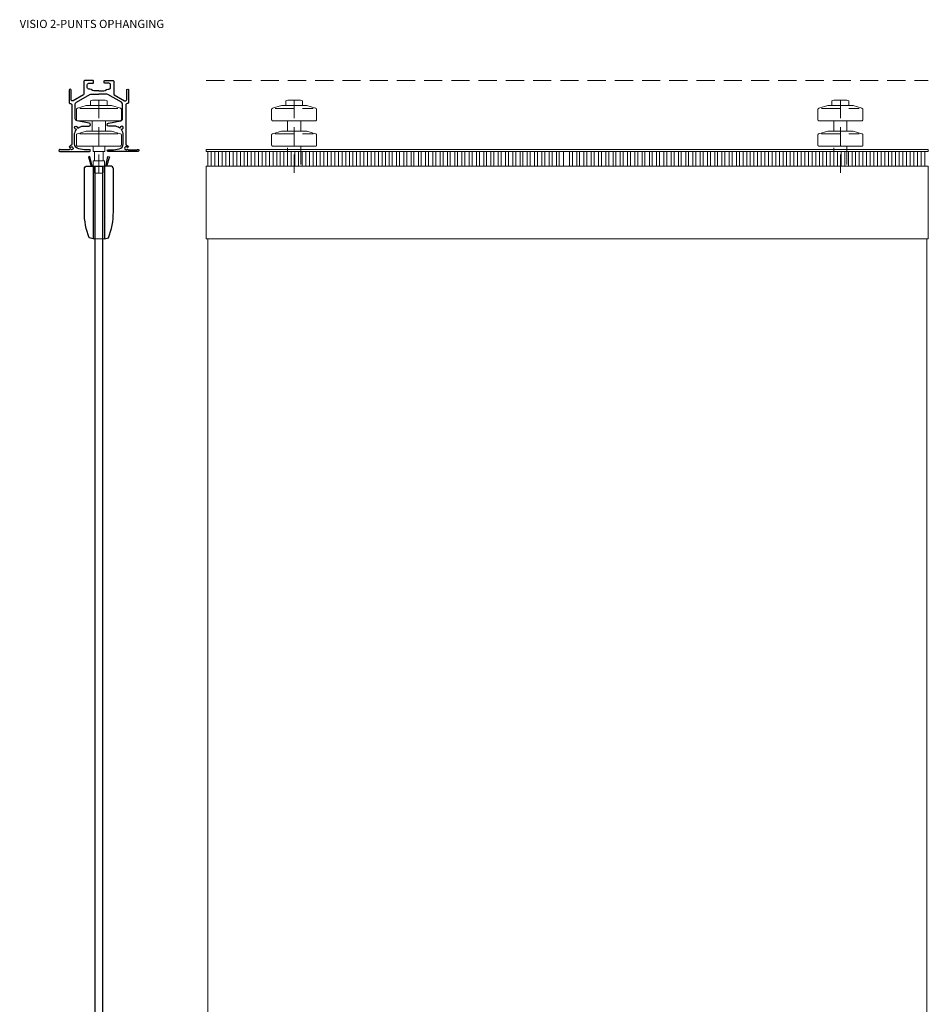
# Model space of a CAD drawing. Extents: x -667 to 704, y -1382 to 1330.
# Drawn here: x -652 to 599, y -26 to 1330 of the extents above; entities that cross this region are included whole.
import ezdxf

# ---------------------------------------------------------------- set-up
doc = ezdxf.new("R2010")
doc.units = 0
doc.header["$LTSCALE"] = 50
doc.header["$MEASUREMENT"] = 0
doc.linetypes.add('DASHED', pattern=[0.75, 0.5, -0.25])
doc.layers.add('LAYER22', color=7, linetype='Continuous')

msp = doc.modelspace()

# ---------------------------------------------------------------- linework, layer by layer
at = {"layer": 'LAYER22', "color": 2, "linetype": 'Continuous', "lineweight": 25}
for points in [[(-543, 1231.90918), (-550.039063, 1231.90918), (-551.782227, 1232.467773), (-553.717773, 1233.850586), (-555.460938, 1234.40918), (-557, 1234.40918, -0.414214), (-559, 1236.40918), (-559, 1240.40918, -0.414214), (-557, 1242.40918), (-551, 1242.40918), (-550.5, 1242.90918), (-550.5, 1245.90918), (-551, 1246.40918), (-562.5, 1246.40918), (-563.5, 1245.40918), (-563.5, 1227.775391), (-564.25, 1226.476563), (-578.299805, 1218.364258, -0.577319), (-581.30011, 1220.09668), (-581.299805, 1233.05957, 1), (-584.000977, 1233.05957), (-584, 1216.40918, 0.414214), (-582, 1214.40918, -0.414214), (-580, 1212.40918), (-580, 1158.615234, -0.410782), (-582.0625, 1156.704224, 0.155065), (-583.931641, 1155.050781), (-582.517578, 1154.161133), (-581.892578, 1154.262695, -2.636957), (-581.892578, 1151.610352), (-582.517578, 1151.711914), (-583.907227, 1150.90918), (-595.352539, 1150.90918, 1.551711), (-596.513672, 1148.40979), (-555.75, 1148.40918, 1), (-555.75, 1150.90918), (-563.25, 1150.90918), (-570.71582, 1152.225586, -0.363958), (-576.499939, 1159.119141), (-576.5, 1171.30957, -0.167235), (-573.959229, 1178.693604), (-574.303711, 1179.319336, -2.796471), (-572.509888, 1181.112305), (-571.883789, 1180.768555, -0.167235), (-564.5, 1183.309326), (-556.705078, 1183.30957, 0.916326), (-556.322327, 1187.686279), (-573.020508, 1190.629883, -0.364022), (-575.500549, 1193.584961), (-575.5, 1213.749023, -0.26793), (-574.000183, 1216.347046), (-555.536133, 1227.006836), (-554.036133, 1227.40918), (-543, 1227.40918)], [(-543, 1231.90918), (-535.960938, 1231.90918), (-534.217773, 1232.467773), (-532.282227, 1233.850586), (-530.539063, 1234.40918), (-529, 1234.40918, 0.414214), (-527, 1236.40918), (-527, 1240.40918, 0.414214), (-529, 1242.40918), (-535, 1242.40918), (-535.5, 1242.90918), (-535.5, 1245.90918), (-535, 1246.40918), (-523.5, 1246.40918), (-522.5, 1245.40918), (-522.5, 1227.775391), (-521.75, 1226.476563), (-507.700195, 1218.364258, 0.577319), (-504.69989, 1220.09668), (-504.700195, 1233.05957, -1), (-501.999023, 1233.05957), (-502, 1216.40918, -0.414214), (-504, 1214.40918, 0.414214), (-506, 1212.40918), (-506, 1158.615234, 0.410782), (-503.9375, 1156.704224, -0.155065), (-502.06839, 1155.050781), (-503.482422, 1154.161133), (-504.107422, 1154.262695, 2.636957), (-504.107422, 1151.610352), (-503.482422, 1151.711914), (-502.092773, 1150.90918), (-490.647461, 1150.90918, -1.551711), (-489.486328, 1148.40979), (-530.25, 1148.40918, -1), (-530.25, 1150.90918), (-522.75, 1150.90918), (-515.28418, 1152.225586, 0.363958), (-509.500061, 1159.119141), (-509.5, 1171.30957, 0.167235), (-512.040771, 1178.693604), (-511.696289, 1179.319336, 2.796471), (-513.490112, 1181.112305), (-514.116211, 1180.768555, 0.167235), (-521.5, 1183.309326), (-529.294922, 1183.30957, -0.916326), (-529.677673, 1187.686279), (-512.979492, 1190.629883, 0.364022), (-510.49942, 1193.584961), (-510.5, 1213.749023, 0.26793), (-511.999817, 1216.347046), (-530.463867, 1227.006836), (-531.963867, 1227.40918), (-543, 1227.40918)]]:
    msp.add_lwpolyline(points, format="xyb", dxfattribs=at)
at = {"layer": 'LAYER22', "color": 1, "linetype": 'DASHED', "lineweight": 18}
for points in [[(-395.195313, 1246.410156), (598.804688, 1246.410156)], [(-300.195313, 1207.587891), (-248.195313, 1207.587891)], [(451.804688, 1207.587891), (503.804688, 1207.587891)], [(-300.195313, 1172.587891), (-248.195313, 1172.587891)], [(451.804688, 1172.587891), (503.804688, 1172.587891)]]:
    msp.add_lwpolyline(points, dxfattribs=at)
at = {"layer": 'LAYER22', "color": 1, "linetype": 'Continuous', "lineweight": 18}
for points in [[(-543, 1211.587891), (-560.5, 1211.587891), (-572.568359, 1208.011719, 0.332102), (-573.999451, 1206.094727), (-574, 1192.587891, 0.414214), (-572, 1190.587891), (-543, 1190.587891)], [(-543, 1211.587891), (-525.5, 1211.587891), (-513.431641, 1208.011719, -0.332102), (-512.000549, 1206.094727), (-512, 1192.587891, -0.414214), (-514, 1190.587891), (-543, 1190.587891)], [(-543, 1176.587891), (-560.5, 1176.587891), (-572.568359, 1173.011719, 0.332102), (-573.999451, 1171.094727), (-574, 1157.587891, 0.414214), (-572, 1155.587891), (-543, 1155.587891)], [(-543, 1176.587891), (-525.5, 1176.587891), (-513.431641, 1173.011719, -0.332102), (-512.000549, 1171.094727), (-512, 1157.587891, -0.414214), (-514, 1155.587891), (-543, 1155.587891)]]:
    msp.add_lwpolyline(points, format="xyb", dxfattribs=at)
for points in [[(-569, 1207.587891), (-517, 1207.587891)], [(-569, 1172.587891), (-517, 1172.587891)], [(-388.195313, 1128.410156), (-388.195313, 1148.410156)], [(-383.195313, 1128.410156), (-383.195313, 1148.410156)], [(-378.195313, 1128.410156), (-378.195313, 1148.410156)], [(-373.195313, 1128.410156), (-373.195313, 1148.410156)], [(-368.195313, 1128.410156), (-368.195313, 1148.410156)], [(-363.195313, 1128.410156), (-363.195313, 1148.410156)], [(-358.195313, 1128.410156), (-358.195313, 1148.410156)], [(-353.195313, 1128.410156), (-353.195313, 1148.410156)], [(-348.195313, 1128.410156), (-348.195313, 1148.410156)], [(-343.195313, 1128.410156), (-343.195313, 1148.410156)], [(-338.195313, 1128.410156), (-338.195313, 1148.410156)], [(-333.195313, 1128.410156), (-333.195313, 1148.410156)], [(-328.195313, 1128.410156), (-328.195313, 1148.410156)], [(-323.195313, 1128.410156), (-323.195313, 1148.410156)], [(-318.195313, 1128.410156), (-318.195313, 1148.410156)], [(-313.195313, 1128.410156), (-313.195313, 1148.410156)], [(-308.195313, 1128.410156), (-308.195313, 1148.410156)], [(-303.195313, 1128.410156), (-303.195313, 1148.410156)], [(-298.195313, 1128.410156), (-298.195313, 1148.410156)], [(-293.195313, 1128.410156), (-293.195313, 1148.410156)], [(-288.195313, 1128.410156), (-288.195313, 1148.410156)], [(-283.195313, 1128.410156), (-283.195313, 1148.410156)], [(-278.195313, 1128.410156), (-278.195313, 1148.410156)], [(-273.195313, 1128.410156), (-273.195313, 1148.410156)], [(-268.195313, 1128.410156), (-268.195313, 1148.410156)], [(-263.195313, 1128.410156), (-263.195313, 1148.410156)], [(-258.195313, 1128.410156), (-258.195313, 1148.410156)], [(-253.195313, 1128.410156), (-253.195313, 1148.410156)], [(-248.195313, 1128.410156), (-248.195313, 1148.410156)], [(-243.195313, 1128.410156), (-243.195313, 1148.410156)], [(-238.195313, 1128.410156), (-238.195313, 1148.410156)], [(-233.195313, 1128.410156), (-233.195313, 1148.410156)], [(-228.195313, 1128.410156), (-228.195313, 1148.410156)], [(-223.195313, 1128.410156), (-223.195313, 1148.410156)], [(-218.195313, 1128.410156), (-218.195313, 1148.410156)], [(-213.195313, 1128.410156), (-213.195313, 1148.410156)], [(-208.195313, 1128.410156), (-208.195313, 1148.410156)], [(-203.195313, 1128.410156), (-203.195313, 1148.410156)], [(-198.195313, 1128.410156), (-198.195313, 1148.410156)], [(-193.195313, 1128.410156), (-193.195313, 1148.410156)], [(-188.195313, 1128.410156), (-188.195313, 1148.410156)], [(-183.195313, 1128.410156), (-183.195313, 1148.410156)], [(-178.195313, 1128.410156), (-178.195313, 1148.410156)], [(-173.195313, 1128.410156), (-173.195313, 1148.410156)], [(-168.195313, 1128.410156), (-168.195313, 1148.410156)], [(-163.195313, 1128.410156), (-163.195313, 1148.410156)], [(-158.195313, 1128.410156), (-158.195313, 1148.410156)], [(-153.195313, 1128.410156), (-153.195313, 1148.410156)], [(-148.195313, 1128.410156), (-148.195313, 1148.410156)], [(-143.195313, 1128.410156), (-143.195313, 1148.410156)], [(-139.195313, 1128.410156), (-139.195313, 1148.410156)], [(-133.195313, 1128.410156), (-133.195313, 1148.410156)], [(-129.195313, 1128.410156), (-129.195313, 1148.410156)], [(-123.195313, 1128.410156), (-123.195313, 1148.410156)], [(-119.195313, 1128.410156), (-119.195313, 1148.410156)], [(-113.195313, 1128.410156), (-113.195313, 1148.410156)], [(-109.195313, 1128.410156), (-109.195313, 1148.410156)], [(-103.195313, 1128.410156), (-103.195313, 1148.410156)], [(-99.195313, 1128.410156), (-99.195313, 1148.410156)], [(-93.195313, 1128.410156), (-93.195313, 1148.410156)], [(-89.195313, 1128.410156), (-89.195313, 1148.410156)], [(-83.195313, 1128.410156), (-83.195313, 1148.410156)], [(-79.195313, 1128.410156), (-79.195313, 1148.410156)], [(-73.195313, 1128.410156), (-73.195313, 1148.410156)], [(-69.195313, 1128.410156), (-69.195313, 1148.410156)], [(-63.195313, 1128.410156), (-63.195313, 1148.410156)], [(-59.195313, 1128.410156), (-59.195313, 1148.410156)], [(-53.195313, 1128.410156), (-53.195313, 1148.410156)], [(-49.195313, 1128.410156), (-49.195313, 1148.410156)], [(-43.195313, 1128.410156), (-43.195313, 1148.410156)], [(-39.195313, 1128.410156), (-39.195313, 1148.410156)], [(-33.195313, 1128.410156), (-33.195313, 1148.410156)], [(-29.195313, 1128.410156), (-29.195313, 1148.410156)], [(-23.195313, 1128.410156), (-23.195313, 1148.410156)], [(-19.195313, 1128.410156), (-19.195313, 1148.410156)], [(-13.195313, 1128.410156), (-13.195313, 1148.410156)], [(-9.195313, 1128.410156), (-9.195313, 1148.410156)], [(-3.195313, 1128.410156), (-3.195313, 1148.410156)], [(0.804688, 1128.410156), (0.804688, 1148.410156)], [(6.804688, 1128.410156), (6.804688, 1148.410156)], [(10.804688, 1128.410156), (10.804688, 1148.410156)], [(16.804688, 1128.410156), (16.804688, 1148.410156)], [(20.804688, 1128.410156), (20.804688, 1148.410156)], [(26.804688, 1128.410156), (26.804688, 1148.410156)], [(30.804688, 1128.410156), (30.804688, 1148.410156)], [(36.804688, 1128.410156), (36.804688, 1148.410156)], [(40.804688, 1128.410156), (40.804688, 1148.410156)], [(46.804688, 1128.410156), (46.804688, 1148.410156)], [(50.804688, 1128.410156), (50.804688, 1148.410156)], [(56.804688, 1128.410156), (56.804688, 1148.410156)], [(60.804688, 1128.410156), (60.804688, 1148.410156)], [(66.804688, 1128.410156), (66.804688, 1148.410156)], [(70.804688, 1128.410156), (70.804688, 1148.410156)], [(76.804688, 1128.410156), (76.804688, 1148.410156)], [(80.804688, 1128.410156), (80.804688, 1148.410156)], [(86.804688, 1128.410156), (86.804688, 1148.410156)], [(90.804688, 1128.410156), (90.804688, 1148.410156)], [(96.804688, 1128.410156), (96.804688, 1148.410156)], [(104.804688, 1128.410156), (104.804688, 1148.410156)], [(108.804688, 1128.410156), (108.804688, 1148.410156)], [(114.804688, 1128.410156), (114.804688, 1148.410156)], [(118.804688, 1128.410156), (118.804688, 1148.410156)], [(124.804688, 1128.410156), (124.804688, 1148.410156)], [(128.804688, 1128.410156), (128.804688, 1148.410156)], [(134.804688, 1128.410156), (134.804688, 1148.410156)], [(138.804688, 1128.410156), (138.804688, 1148.410156)], [(144.804688, 1128.410156), (144.804688, 1148.410156)], [(148.804688, 1128.410156), (148.804688, 1148.410156)], [(154.804688, 1128.410156), (154.804688, 1148.410156)], [(158.804688, 1128.410156), (158.804688, 1148.410156)], [(164.804688, 1128.410156), (164.804688, 1148.410156)], [(168.804688, 1128.410156), (168.804688, 1148.410156)], [(174.804688, 1128.410156), (174.804688, 1148.410156)], [(178.804688, 1128.410156), (178.804688, 1148.410156)], [(184.804688, 1128.410156), (184.804688, 1148.410156)], [(188.804688, 1128.410156), (188.804688, 1148.410156)], [(194.804688, 1128.410156), (194.804688, 1148.410156)], [(198.804688, 1128.410156), (198.804688, 1148.410156)], [(204.804688, 1128.410156), (204.804688, 1148.410156)], [(208.804688, 1128.410156), (208.804688, 1148.410156)], [(214.804688, 1128.410156), (214.804688, 1148.410156)], [(218.804688, 1128.410156), (218.804688, 1148.410156)], [(224.804688, 1128.410156), (224.804688, 1148.410156)], [(228.804688, 1128.410156), (228.804688, 1148.410156)], [(234.804688, 1128.410156), (234.804688, 1148.410156)], [(238.804688, 1128.410156), (238.804688, 1148.410156)], [(244.804688, 1128.410156), (244.804688, 1148.410156)], [(248.804688, 1128.410156), (248.804688, 1148.410156)], [(254.804688, 1128.410156), (254.804688, 1148.410156)], [(258.804688, 1128.410156), (258.804688, 1148.410156)], [(264.804688, 1128.410156), (264.804688, 1148.410156)], [(268.804688, 1128.410156), (268.804688, 1148.410156)], [(274.804688, 1128.410156), (274.804688, 1148.410156)], [(278.804688, 1128.410156), (278.804688, 1148.410156)], [(284.804688, 1128.410156), (284.804688, 1148.410156)], [(288.804688, 1128.410156), (288.804688, 1148.410156)], [(294.804688, 1128.410156), (294.804688, 1148.410156)], [(298.804688, 1128.410156), (298.804688, 1148.410156)], [(304.804688, 1128.410156), (304.804688, 1148.410156)], [(308.804688, 1128.410156), (308.804688, 1148.410156)], [(314.804688, 1128.410156), (314.804688, 1148.410156)], [(318.804688, 1128.410156), (318.804688, 1148.410156)], [(324.804688, 1128.410156), (324.804688, 1148.410156)], [(328.804688, 1128.410156), (328.804688, 1148.410156)], [(334.804688, 1128.410156), (334.804688, 1148.410156)], [(338.804688, 1128.410156), (338.804688, 1148.410156)], [(343.804688, 1128.410156), (343.804688, 1148.410156)], [(348.804688, 1128.410156), (348.804688, 1148.410156)], [(353.804688, 1128.410156), (353.804688, 1148.410156)], [(358.804688, 1128.410156), (358.804688, 1148.410156)], [(363.804688, 1128.410156), (363.804688, 1148.410156)], [(368.804688, 1128.410156), (368.804688, 1148.410156)], [(373.804688, 1128.410156), (373.804688, 1148.410156)], [(378.804688, 1128.410156), (378.804688, 1148.410156)], [(383.804688, 1128.410156), (383.804688, 1148.410156)], [(388.804688, 1128.410156), (388.804688, 1148.410156)], [(393.804688, 1128.410156), (393.804688, 1148.410156)], [(398.804688, 1128.410156), (398.804688, 1148.410156)], [(403.804688, 1128.410156), (403.804688, 1148.410156)], [(408.804688, 1128.410156), (408.804688, 1148.410156)], [(413.804688, 1128.410156), (413.804688, 1148.410156)], [(418.804688, 1128.410156), (418.804688, 1148.410156)], [(423.804688, 1128.410156), (423.804688, 1148.410156)], [(428.804688, 1128.410156), (428.804688, 1148.410156)], [(433.804688, 1128.410156), (433.804688, 1148.410156)], [(438.804688, 1128.410156), (438.804688, 1148.410156)], [(443.804688, 1128.410156), (443.804688, 1148.410156)], [(448.804688, 1128.410156), (448.804688, 1148.410156)], [(453.804688, 1128.410156), (453.804688, 1148.410156)], [(458.804688, 1128.410156), (458.804688, 1148.410156)], [(463.804688, 1128.410156), (463.804688, 1148.410156)], [(468.804688, 1128.410156), (468.804688, 1148.410156)], [(473.804688, 1128.410156), (473.804688, 1148.410156)], [(478.804688, 1128.410156), (478.804688, 1148.410156)], [(483.804688, 1128.410156), (483.804688, 1148.410156)], [(488.804688, 1128.410156), (488.804688, 1148.410156)], [(493.804688, 1128.410156), (493.804688, 1148.410156)], [(498.804688, 1128.410156), (498.804688, 1148.410156)], [(503.804688, 1128.410156), (503.804688, 1148.410156)], [(508.804688, 1128.410156), (508.804688, 1148.410156)], [(513.804688, 1128.410156), (513.804688, 1148.410156)], [(518.804688, 1128.410156), (518.804688, 1148.410156)], [(523.804688, 1128.410156), (523.804688, 1148.410156)], [(528.804688, 1128.410156), (528.804688, 1148.410156)], [(533.804688, 1128.410156), (533.804688, 1148.410156)], [(538.804688, 1128.410156), (538.804688, 1148.410156)], [(543.804688, 1128.410156), (543.804688, 1148.410156)], [(548.804688, 1128.410156), (548.804688, 1148.410156)], [(553.804688, 1128.410156), (553.804688, 1148.410156)], [(558.804688, 1128.410156), (558.804688, 1148.410156)], [(563.804688, 1128.410156), (563.804688, 1148.410156)], [(568.804688, 1128.410156), (568.804688, 1148.410156)], [(573.804688, 1128.410156), (573.804688, 1148.410156)], [(578.804688, 1128.410156), (578.804688, 1148.410156)], [(583.804688, 1128.410156), (583.804688, 1148.410156)], [(588.804688, 1128.410156), (588.804688, 1148.410156)]]:
    msp.add_lwpolyline(points, dxfattribs=at)
for points in [[(-554.639648, 1211.587891), (-554.639648, 1218.1875), (-551.820313, 1219.267578), (-534.179688, 1219.267578), (-531.360352, 1218.1875), (-531.360352, 1211.587891)], [(-552, 1190.587891), (-534, 1190.587891), (-534, 1176.587891), (-552, 1176.587891)], [(-535, 1155.587891), (-535, 1148.410156), (-551, 1148.410156), (-551, 1155.587891)], [(-537.018555, 1148.410156), (-537.018555, 1135.410156), (-549.018555, 1135.410156), (-549.018555, 1148.410156)], [(-395.195313, 1148.410156), (-395.195313, 1151.410156), (598.804688, 1151.410156), (598.804688, 1148.410156)], [(-393.195313, 1128.410156), (-393.195313, 1148.410156), (593.804688, 1148.410156), (593.804688, 1128.410156)], [(-551.018555, 1128.410156), (-551.018555, 1135.410156), (-535.018555, 1135.410156), (-535.018555, 1128.410156)], [(-550.901367, 1028.331055), (-550.901367, 1128.410156), (-535.098633, 1128.410156), (-535.098633, 1028.331055)], [(-537.018555, 1128.410156), (-537.018555, 1119.267578), (-538.123047, 1118.600586), (-547.915039, 1118.600586), (-549.018555, 1119.267578), (-549.018555, 1128.410156)], [(-395.195313, 1028.410156), (-395.195313, 1128.410156), (598.804688, 1128.410156), (598.804688, 1028.410156)], [(-393.195313, -1128.589844), (-393.195313, 1028.410156), (596.804688, 1028.410156), (596.804688, -1128.589844)]]:
    msp.add_lwpolyline(points, close=True, dxfattribs=at)
at = {"layer": 'LAYER22', "color": 5, "linetype": 'DASHED', "lineweight": 13}
for points in [[(-543, 1219.267578), (-543, 1114)], [(-274.195313, 1219.267578), (-274.195313, 1114)], [(477.804688, 1219.267578), (477.804688, 1114)]]:
    msp.add_lwpolyline(points, dxfattribs=at)
at = {"layer": 'LAYER22', "color": 1, "linetype": 'DASHED', "lineweight": 18}
for points in [[(-274.195313, 1211.587891), (-291.695313, 1211.587891), (-303.763672, 1208.011719, 0.332102), (-305.194794, 1206.094727), (-305.195313, 1192.587891, 0.414214), (-303.195313, 1190.587891), (-274.195313, 1190.587891)], [(-274.195313, 1211.587891), (-256.695313, 1211.587891), (-244.626953, 1208.011719, -0.332102), (-243.195831, 1206.094727), (-243.195313, 1192.587891, -0.414214), (-245.195313, 1190.587891), (-274.195313, 1190.587891)], [(477.804688, 1211.587891), (460.304688, 1211.587891), (448.236328, 1208.011719, 0.332102), (446.805206, 1206.094727), (446.804688, 1192.587891, 0.414214), (448.804688, 1190.587891), (477.804688, 1190.587891)], [(477.804688, 1211.587891), (495.304688, 1211.587891), (507.373047, 1208.011719, -0.332102), (508.804169, 1206.094727), (508.804688, 1192.587891, -0.414214), (506.804688, 1190.587891), (477.804688, 1190.587891)], [(-274.195313, 1176.587891), (-291.695313, 1176.587891), (-303.763672, 1173.011719, 0.332102), (-305.194794, 1171.094727), (-305.195313, 1157.587891, 0.414214), (-303.195313, 1155.587891), (-274.195313, 1155.587891)], [(-274.195313, 1176.587891), (-256.695313, 1176.587891), (-244.626953, 1173.011719, -0.332102), (-243.195831, 1171.094727), (-243.195313, 1157.587891, -0.414214), (-245.195313, 1155.587891), (-274.195313, 1155.587891)], [(477.804688, 1176.587891), (460.304688, 1176.587891), (448.236328, 1173.011719, 0.332102), (446.805206, 1171.094727), (446.804688, 1157.587891, 0.414214), (448.804688, 1155.587891), (477.804688, 1155.587891)], [(477.804688, 1176.587891), (495.304688, 1176.587891), (507.373047, 1173.011719, -0.332102), (508.804169, 1171.094727), (508.804688, 1157.587891, -0.414214), (506.804688, 1155.587891), (477.804688, 1155.587891)]]:
    msp.add_lwpolyline(points, format="xyb", dxfattribs=at)
for points in [[(-285.834961, 1211.587891), (-285.834961, 1218.1875), (-283.015625, 1219.267578), (-265.375, 1219.267578), (-262.555664, 1218.1875), (-262.555664, 1211.587891)], [(466.165039, 1211.587891), (466.165039, 1218.1875), (468.984375, 1219.267578), (486.625, 1219.267578), (489.444336, 1218.1875), (489.444336, 1211.587891)], [(-283.195313, 1190.587891), (-265.195313, 1190.587891), (-265.195313, 1176.587891), (-283.195313, 1176.587891)], [(468.804688, 1190.587891), (486.804688, 1190.587891), (486.804688, 1176.587891), (468.804688, 1176.587891)], [(-283.195313, 1155.587891), (-265.195313, 1155.587891), (-265.195313, 1128.410156), (-283.195313, 1128.410156)], [(468.804688, 1155.587891), (486.804688, 1155.587891), (486.804688, 1128.410156), (468.804688, 1128.410156)]]:
    msp.add_lwpolyline(points, close=True, dxfattribs=at)
at = {"layer": 'LAYER22', "color": 2, "linetype": 'Continuous', "lineweight": 25}
for points in [[(-552.435547, 1128.410156), (-555.52832, 1141.708984), (-557.459961, 1141.191406), (-553.574219, 1128.410156)], [(-533.564453, 1128.410156), (-530.47168, 1141.708984), (-528.540039, 1141.191406), (-532.425781, 1128.410156)], [(-538, 1128.410156), (-538, -1228.589844), (-548, -1228.589844), (-548, 1128.410156)]]:
    msp.add_lwpolyline(points, close=True, dxfattribs=at)
for points in [[(-550.901367, 1128.410156), (-550.901367, 1028.331055), (-556.305664, 1029.4375, -0.092254), (-562.999878, 1065.410156), (-563, 1124.410156, -0.414214), (-559, 1128.410156)], [(-535.098633, 1128.410156), (-535.098633, 1028.331055), (-529.694336, 1029.4375, 0.092254), (-523.000122, 1065.410156), (-523, 1124.410156, 0.414214), (-527, 1128.410156)]]:
    msp.add_lwpolyline(points, format="xyb", close=True, dxfattribs=at)

# ---------------------------------------------------------------- texts
at = {"layer": 'LAYER22', "color": 2, "insert": (-652, 1315), "char_height": 11.25, "attachment_point": 7, "line_spacing_factor": 1.333333}
msp.add_mtext('VISIO 2-PUNTS OPHANGING', dxfattribs=at)

doc.saveas('drawing.dxf')
